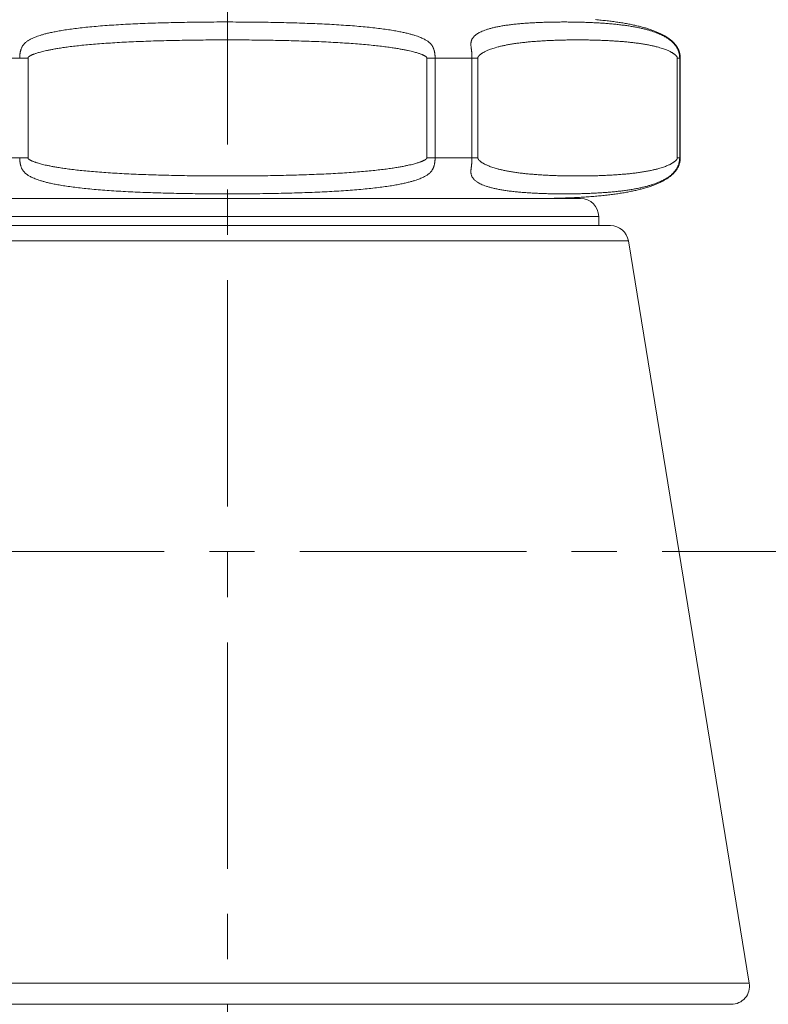
# Model space of a CAD drawing. Units: inches. Extents: x 72 to 15356, y -1680 to 1333.
# Drawn here: x 12226 to 12268, y -450 to -396 of the extents above; entities that cross this region are included whole.
import ezdxf

# ---------------------------------------------------------------- set-up
doc = ezdxf.new("R2010")
doc.units = ezdxf.units.IN
doc.header["$MEASUREMENT"] = 0
doc.linetypes.add('CENTER', pattern=[2, 1.25, -0.25, 0.25, -0.25])
doc.layers.get('0').update_dxf_attribs({"lineweight": 20})
doc.layers.add('Center line', color=4, linetype='CENTER', lineweight=13)
doc.layers.add('Dimensions', color=7, linetype='Continuous', lineweight=13)
doc.styles.get("Standard").update_dxf_attribs({"font": 'helr45w.ttf'})
doc.dimstyles.get("Standard").update_dxf_attribs({"dimscale": 15, "dimtxt": 2.5, "dimasz": 0.8, "dimexe": 1, "dimexo": 1, "dimgap": 1, "dimtad": 2, "dimtih": 1, "dimtoh": 1, "dimdec": 0, "dimzin": 0, "dimdsep": 46, "dimtxsty": 'Standard', "dimblk": 'DOT', "dimcen": 2, "dimclrd": 1, "dimclre": 1, "dimclrt": 1, "dimadec": 0, "dimazin": 0, "dimtfac": 1, "dimtdec": 0, "dimtofl": 0, "dimtmove": 0, "dimatfit": 3, "dimfxl": 1, "dimtolj": 1, "dimtzin": 0, "dimarcsym": 0})

# ---------------------------------------------------------------- blocks, each defined once
blk = doc.blocks.new('_Dot')
at = {"color": 0, "linetype": 'ByBlock', "lineweight": -2}
blk.add_line((-0.5, 0), (-1, 0), dxfattribs=at)
at = {"color": 0, "linetype": 'ByBlock', "const_width": 0.5}
blk.add_lwpolyline([(-0.25, 0, 1), (0.25, 0, 1)], format="xyb", close=True, dxfattribs=at)
blk = doc.blocks.new('*D69')
at = {"layer": 'Defpoints', "color": 0, "transparency": 16777216}
for p in [(12393.006, -218.347), (12092.95, -589.013), (12092.95, -641.498)]:
    blk.add_point(p, dxfattribs=at)
at = {"layer": 'Dimensions', "color": 1, "lineweight": -2, "transparency": 16777216}
for p, q in [((12393.006, -233.347), (12393.006, -656.498)), ((12092.95, -604.013), (12092.95, -656.498)), ((12381.006, -641.498), (12104.95, -641.498))]:
    blk.add_line(p, q, dxfattribs=at)
at = {"layer": 'Dimensions', "color": 1, "lineweight": -2, "transparency": 16777216, "xscale": 12, "yscale": 12, "zscale": 12, "rotation": 180}
blk.add_blockref('_Dot', (12092.95, -641.498), dxfattribs=at)
at = {"layer": 'Dimensions', "color": 1, "lineweight": -2, "transparency": 16777216, "xscale": 12, "yscale": 12, "zscale": 12}
blk.add_blockref('_Dot', (12393.006, -641.498), dxfattribs=at)
at = {"layer": 'Dimensions', "color": 1, "transparency": 16777216, "insert": (12240.835, -675.745), "char_height": 37.5, "attachment_point": 5}
blk.add_mtext('\\A1;306', dxfattribs=at)

msp = doc.modelspace()

# ---------------------------------------------------------------- linework, layer by layer
for p, q in [((12226.892, -398.137), (12224.072, -398.137)), ((12226.892, -398.137), (12226.892, -403.637)), ((12248.911, -403.637), (12248.911, -398.137)), ((12251.731, -398.137), (12248.911, -398.137)), ((12249.37, -403.637), (12249.37, -398.137)), ((12251.405, -398.137), (12251.405, -403.637)), ((12251.731, -398.137), (12251.731, -403.637)), ((12262.741, -403.637), (12262.741, -398.137)), ((12262.901, -398.137), (12262.741, -398.137)), ((12262.874, -403.637), (12262.874, -398.137)), ((12262.901, -403.637), (12262.901, -398.137)), ((12226.892, -403.637), (12224.072, -403.637)), ((12251.731, -403.637), (12248.911, -403.637)), ((12262.901, -403.637), (12262.741, -403.637)), ((12218.401, -405.887), (12257.401, -405.887)), ((12258.401, -406.887), (12217.401, -406.887)), ((12258.401, -406.887), (12258.401, -407.387)), ((12259.051, -407.387), (12216.752, -407.387)), ((12260.038, -408.227), (12215.765, -408.227)), ((12260.038, -408.227), (12266.712, -449.227)), ((12266.712, -449.227), (12209.09, -449.227)), ((12265.725, -450.387), (12210.077, -450.387))]:
    msp.add_line(p, q)
for points in [[(12258.22, -396.011), (12258.303, -396.019), (12258.385, -396.026), (12258.466, -396.034), (12258.546, -396.042), (12258.626, -396.05), (12258.705, -396.058), (12258.783, -396.067), (12258.86, -396.075), (12258.937, -396.084), (12259.013, -396.094), (12259.088, -396.103), (12259.162, -396.112), (12259.236, -396.122), (12259.309, -396.132), (12259.381, -396.142), (12259.453, -396.153), (12259.524, -396.163), (12259.594, -396.174), (12259.664, -396.185), (12259.733, -396.196), (12259.802, -396.208), (12259.87, -396.22), (12259.937, -396.232), (12260.004, -396.244), (12260.07, -396.256), (12260.135, -396.269), (12260.2, -396.282), (12260.264, -396.295), (12260.327, -396.309), (12260.39, -396.322), (12260.452, -396.336), (12260.513, -396.35), (12260.574, -396.365), (12260.634, -396.379), (12260.693, -396.394), (12260.752, -396.409), (12260.809, -396.424), (12260.866, -396.44), (12260.922, -396.456), (12260.978, -396.472), (12261.032, -396.488), (12261.086, -396.504), (12261.139, -396.521), (12261.191, -396.537), (12261.242, -396.554), (12261.292, -396.571), (12261.341, -396.589), (12261.389, -396.606), (12261.437, -396.624), (12261.483, -396.641), (12261.529, -396.659), (12261.573, -396.677), (12261.618, -396.696), (12261.661, -396.714), (12261.703, -396.733), (12261.745, -396.752), (12261.786, -396.771), (12261.827, -396.79), (12261.867, -396.81), (12261.906, -396.83), (12261.944, -396.85), (12261.981, -396.87), (12262.018, -396.89), (12262.054, -396.911), (12262.089, -396.932), (12262.123, -396.952), (12262.156, -396.974), (12262.189, -396.995), (12262.221, -397.016), (12262.251, -397.037), (12262.281, -397.059), (12262.31, -397.08), (12262.338, -397.101), (12262.364, -397.122), (12262.39, -397.144), (12262.415, -397.165), (12262.44, -397.186), (12262.463, -397.207), (12262.486, -397.228), (12262.508, -397.25), (12262.529, -397.271), (12262.55, -397.293), (12262.57, -397.314), (12262.589, -397.336), (12262.608, -397.358), (12262.626, -397.38), (12262.643, -397.402), (12262.66, -397.423), (12262.676, -397.445), (12262.691, -397.467), (12262.706, -397.489), (12262.72, -397.51), (12262.733, -397.532), (12262.746, -397.554), (12262.758, -397.575), (12262.769, -397.596), (12262.78, -397.618), (12262.791, -397.639), (12262.801, -397.661), (12262.81, -397.682), (12262.819, -397.704), (12262.828, -397.726), (12262.836, -397.748), (12262.843, -397.77), (12262.85, -397.792), (12262.857, -397.814), (12262.863, -397.836), (12262.869, -397.858), (12262.874, -397.881), (12262.879, -397.904), (12262.883, -397.927), (12262.887, -397.95), (12262.89, -397.973), (12262.893, -397.996), (12262.896, -398.02), (12262.898, -398.044), (12262.899, -398.068), (12262.901, -398.093), (12262.901, -398.117), (12262.901, -398.137)], [(12262.901, -403.637), (12262.901, -403.657), (12262.901, -403.682), (12262.899, -403.706), (12262.898, -403.73), (12262.896, -403.754), (12262.893, -403.778), (12262.89, -403.802), (12262.887, -403.825), (12262.883, -403.848), (12262.879, -403.871), (12262.874, -403.893), (12262.869, -403.916), (12262.863, -403.938), (12262.857, -403.961), (12262.85, -403.983), (12262.843, -404.005), (12262.836, -404.027), (12262.828, -404.049), (12262.819, -404.07), (12262.81, -404.092), (12262.801, -404.114), (12262.791, -404.135), (12262.78, -404.157), (12262.769, -404.178), (12262.758, -404.199), (12262.746, -404.221), (12262.733, -404.242), (12262.72, -404.264), (12262.706, -404.286), (12262.691, -404.307), (12262.676, -404.329), (12262.66, -404.351), (12262.643, -404.373), (12262.626, -404.395), (12262.608, -404.416), (12262.589, -404.438), (12262.57, -404.46), (12262.55, -404.482), (12262.529, -404.503), (12262.508, -404.525), (12262.486, -404.546), (12262.463, -404.567), (12262.44, -404.588), (12262.415, -404.61), (12262.39, -404.631), (12262.364, -404.652), (12262.338, -404.673), (12262.31, -404.694), (12262.281, -404.716), (12262.251, -404.737), (12262.221, -404.758), (12262.189, -404.78), (12262.156, -404.801), (12262.123, -404.822), (12262.089, -404.843), (12262.054, -404.864), (12262.018, -404.884), (12261.981, -404.904), (12261.944, -404.925), (12261.906, -404.945), (12261.867, -404.965), (12261.827, -404.984), (12261.786, -405.004), (12261.745, -405.023), (12261.703, -405.042), (12261.661, -405.06), (12261.618, -405.079), (12261.573, -405.097), (12261.529, -405.115), (12261.483, -405.133), (12261.437, -405.151), (12261.389, -405.168), (12261.341, -405.186), (12261.292, -405.203), (12261.242, -405.22), (12261.191, -405.237), (12261.139, -405.254), (12261.086, -405.27), (12261.032, -405.287), (12260.978, -405.303), (12260.922, -405.319), (12260.866, -405.334), (12260.809, -405.35), (12260.752, -405.365), (12260.693, -405.38), (12260.634, -405.395), (12260.574, -405.41), (12260.513, -405.424), (12260.452, -405.438), (12260.39, -405.452), (12260.327, -405.466), (12260.264, -405.479), (12260.2, -405.492), (12260.135, -405.505), (12260.07, -405.518), (12260.004, -405.531), (12259.937, -405.543), (12259.87, -405.555), (12259.802, -405.566), (12259.733, -405.578), (12259.664, -405.589), (12259.594, -405.6), (12259.524, -405.611), (12259.453, -405.622), (12259.381, -405.632), (12259.309, -405.642), (12259.236, -405.652), (12259.162, -405.662), (12259.088, -405.672), (12259.013, -405.681), (12258.937, -405.69), (12258.86, -405.699), (12258.783, -405.708), (12258.705, -405.716), (12258.626, -405.724), (12258.546, -405.733), (12258.466, -405.74), (12258.385, -405.748), (12258.303, -405.756), (12258.22, -405.763), (12258.136, -405.77), (12258.051, -405.777), (12257.966, -405.784), (12257.879, -405.79), (12257.792, -405.796), (12257.703, -405.803), (12257.614, -405.808), (12257.524, -405.814), (12257.433, -405.82), (12257.341, -405.825), (12257.248, -405.83), (12257.154, -405.835), (12257.058, -405.84), (12256.962, -405.844), (12256.865, -405.848), (12256.767, -405.852), (12256.667, -405.856), (12256.566, -405.86), (12256.465, -405.863), (12256.362, -405.867), (12256.257, -405.869), (12256.152, -405.872), (12256.045, -405.875), (12255.937, -405.877), (12255.827, -405.879), (12255.717, -405.881), (12255.604, -405.883), (12255.491, -405.884), (12255.376, -405.885), (12255.259, -405.886), (12255.142, -405.887), (12255.022, -405.887), (12254.901, -405.887)]]:
    msp.add_lwpolyline(points)
for centre, start, end in [((12257.401, -406.887), 0, 90), ((12259.051, -408.387), 9.2461, 90), ((12265.725, -449.387), 270, 9.2461)]:
    msp.add_arc(centre, 1, start, end)
for points, start_tangent, end_tangent in [([(12249.37, -398.137), (12249.369, -398.097), (12249.368, -398.057), (12249.365, -398.019), (12249.362, -397.981), (12249.358, -397.944), (12249.354, -397.906), (12249.348, -397.868), (12249.342, -397.831), (12249.335, -397.794), (12249.327, -397.755), (12249.316, -397.712), (12249.302, -397.664), (12249.284, -397.614), (12249.264, -397.563), (12249.239, -397.514), (12249.212, -397.466), (12249.182, -397.421), (12249.147, -397.377), (12249.109, -397.334), (12249.066, -397.292), (12249.017, -397.249), (12248.96, -397.206), (12248.896, -397.162), (12248.821, -397.118), (12248.736, -397.072), (12248.638, -397.026), (12248.525, -396.978), (12248.397, -396.93), (12248.25, -396.881), (12248.082, -396.831), (12247.889, -396.78), (12247.668, -396.728), (12247.416, -396.676), (12247.127, -396.623), (12246.798, -396.57), (12246.435, -396.519), (12246.04, -396.47), (12245.614, -396.424), (12245.162, -396.382), (12244.685, -396.343), (12244.187, -396.309), (12243.669, -396.277), (12243.135, -396.25), (12242.587, -396.226), (12242.027, -396.205), (12241.456, -396.187), (12240.877, -396.173), (12240.291, -396.161), (12239.7, -396.152), (12239.105, -396.145), (12238.507, -396.142), (12237.908, -396.14), (12237.309, -396.141), (12236.711, -396.145), (12236.116, -396.152), (12235.525, -396.161), (12234.939, -396.172), (12234.36, -396.187), (12233.789, -396.204), (12233.229, -396.225), (12232.68, -396.249), (12232.146, -396.277), (12231.628, -396.308), (12231.129, -396.343), (12230.651, -396.381), (12230.198, -396.423), (12229.773, -396.469), (12229.377, -396.517), (12229.013, -396.569), (12228.683, -396.622), (12228.392, -396.675), (12228.139, -396.727), (12227.919, -396.779), (12227.726, -396.83), (12227.557, -396.88), (12227.409, -396.929), (12227.28, -396.978), (12227.167, -397.025), (12227.068, -397.072), (12226.982, -397.118), (12226.907, -397.162), (12226.842, -397.206), (12226.786, -397.249), (12226.737, -397.292), (12226.693, -397.334), (12226.655, -397.377), (12226.621, -397.421), (12226.591, -397.466), (12226.563, -397.514), (12226.539, -397.563), (12226.518, -397.614), (12226.501, -397.664), (12226.487, -397.712), (12226.476, -397.755), (12226.468, -397.794), (12226.46, -397.831), (12226.454, -397.869), (12226.449, -397.906), (12226.444, -397.944), (12226.44, -397.981), (12226.437, -398.019), (12226.435, -398.057), (12226.433, -398.097), (12226.433, -398.137)], (-0.00003, 1), (-0.00003, -1)), ([(12256.492, -396.14), (12256.192, -396.142), (12255.894, -396.145), (12255.598, -396.152), (12255.305, -396.161), (12255.016, -396.172), (12254.731, -396.187), (12254.451, -396.205), (12254.177, -396.225), (12253.91, -396.25), (12253.651, -396.277), (12253.402, -396.308), (12253.164, -396.343), (12252.938, -396.382), (12252.725, -396.424), (12252.528, -396.47), (12252.346, -396.519), (12252.182, -396.57), (12252.037, -396.623), (12251.912, -396.676), (12251.806, -396.728), (12251.716, -396.78), (12251.641, -396.831), (12251.577, -396.881), (12251.524, -396.93), (12251.481, -396.978), (12251.445, -397.025), (12251.416, -397.071), (12251.394, -397.117), (12251.376, -397.162), (12251.364, -397.206), (12251.355, -397.249), (12251.349, -397.291), (12251.346, -397.334), (12251.345, -397.377), (12251.346, -397.42), (12251.349, -397.466), (12251.354, -397.513), (12251.36, -397.563), (12251.366, -397.614), (12251.373, -397.664), (12251.379, -397.712), (12251.385, -397.755), (12251.389, -397.794), (12251.393, -397.831), (12251.396, -397.868), (12251.399, -397.906), (12251.401, -397.944), (12251.403, -397.981), (12251.404, -398.019), (12251.405, -398.057), (12251.405, -398.097), (12251.405, -398.137)], (-1, 0.000001), (-0.000026, -1)), ([(12262.874, -398.137), (12262.873, -398.097), (12262.871, -398.057), (12262.868, -398.019), (12262.864, -397.981), (12262.858, -397.944), (12262.851, -397.906), (12262.843, -397.868), (12262.834, -397.831), (12262.823, -397.794), (12262.81, -397.755), (12262.794, -397.712), (12262.773, -397.664), (12262.749, -397.614), (12262.722, -397.563), (12262.692, -397.513), (12262.66, -397.466), (12262.626, -397.42), (12262.591, -397.377), (12262.553, -397.334), (12262.513, -397.291), (12262.469, -397.249), (12262.422, -397.206), (12262.37, -397.162), (12262.313, -397.117), (12262.249, -397.071), (12262.18, -397.025), (12262.103, -396.978), (12262.018, -396.93), (12261.924, -396.88), (12261.819, -396.831), (12261.703, -396.78), (12261.573, -396.728), (12261.427, -396.676), (12261.263, -396.623), (12261.08, -396.57), (12260.88, -396.519), (12260.666, -396.47), (12260.438, -396.424), (12260.198, -396.382), (12259.947, -396.343), (12259.686, -396.308), (12259.417, -396.277), (12259.142, -396.25), (12258.86, -396.225), (12258.573, -396.205), (12258.282, -396.187), (12257.988, -396.172), (12257.691, -396.161), (12257.392, -396.152), (12257.093, -396.145), (12256.792, -396.142), (12256.492, -396.14)], (-0.000004, 1), (-1, -0.000001)), ([(12248.911, -398.137), (12248.911, -398.129), (12248.91, -398.122), (12248.909, -398.116), (12248.908, -398.11), (12248.906, -398.105), (12248.904, -398.1), (12248.902, -398.096), (12248.9, -398.092), (12248.897, -398.087), (12248.894, -398.083), (12248.889, -398.077), (12248.884, -398.071), (12248.876, -398.063), (12248.865, -398.055), (12248.852, -398.044), (12248.836, -398.033), (12248.817, -398.021), (12248.795, -398.008), (12248.768, -397.994), (12248.737, -397.978), (12248.7, -397.961), (12248.656, -397.942), (12248.604, -397.922), (12248.543, -397.899), (12248.47, -397.874), (12248.386, -397.848), (12248.288, -397.819), (12248.174, -397.788), (12248.041, -397.755), (12247.887, -397.719), (12247.708, -397.682), (12247.502, -397.643), (12247.264, -397.602), (12246.989, -397.559), (12246.674, -397.515), (12246.324, -397.472), (12245.941, -397.43), (12245.527, -397.39), (12245.085, -397.353), (12244.618, -397.318), (12244.128, -397.286), (12243.618, -397.258), (12243.091, -397.232), (12242.549, -397.21), (12241.995, -397.191), (12241.43, -397.174), (12240.856, -397.161), (12240.275, -397.15), (12239.688, -397.141), (12239.097, -397.135), (12238.503, -397.132), (12237.908, -397.13), (12237.313, -397.131), (12236.719, -397.135), (12236.128, -397.141), (12235.541, -397.149), (12234.96, -397.16), (12234.386, -397.174), (12233.82, -397.19), (12233.266, -397.21), (12232.724, -397.232), (12232.197, -397.257), (12231.686, -397.286), (12231.196, -397.317), (12230.728, -397.352), (12230.285, -397.389), (12229.871, -397.429), (12229.487, -397.471), (12229.136, -397.514), (12228.82, -397.558), (12228.544, -397.601), (12228.305, -397.642), (12228.099, -397.681), (12227.92, -397.718), (12227.766, -397.754), (12227.632, -397.787), (12227.517, -397.818), (12227.418, -397.847), (12227.333, -397.874), (12227.26, -397.899), (12227.199, -397.922), (12227.147, -397.943), (12227.103, -397.961), (12227.066, -397.978), (12227.035, -397.994), (12227.008, -398.008), (12226.985, -398.021), (12226.966, -398.033), (12226.95, -398.044), (12226.937, -398.055), (12226.927, -398.063), (12226.919, -398.071), (12226.913, -398.077), (12226.909, -398.083), (12226.906, -398.087), (12226.903, -398.092), (12226.901, -398.096), (12226.899, -398.1), (12226.897, -398.105), (12226.895, -398.11), (12226.894, -398.116), (12226.893, -398.122), (12226.892, -398.129), (12226.892, -398.137)], (-0.000003, 1), (-0.000003, -1)), ([(12257.236, -397.13), (12256.937, -397.132), (12256.64, -397.135), (12256.345, -397.141), (12256.051, -397.15), (12255.76, -397.161), (12255.473, -397.174), (12255.19, -397.191), (12254.913, -397.21), (12254.642, -397.232), (12254.378, -397.258), (12254.123, -397.286), (12253.878, -397.318), (12253.644, -397.353), (12253.423, -397.39), (12253.216, -397.43), (12253.025, -397.472), (12252.849, -397.515), (12252.692, -397.559), (12252.555, -397.602), (12252.436, -397.643), (12252.333, -397.682), (12252.244, -397.719), (12252.167, -397.754), (12252.101, -397.787), (12252.044, -397.818), (12251.994, -397.847), (12251.952, -397.874), (12251.916, -397.899), (12251.885, -397.922), (12251.859, -397.942), (12251.837, -397.961), (12251.818, -397.978), (12251.803, -397.994), (12251.789, -398.008), (12251.778, -398.021), (12251.769, -398.033), (12251.761, -398.044), (12251.754, -398.054), (12251.749, -398.063), (12251.745, -398.071), (12251.742, -398.077), (12251.74, -398.083), (12251.738, -398.087), (12251.737, -398.092), (12251.736, -398.096), (12251.735, -398.1), (12251.734, -398.105), (12251.733, -398.11), (12251.732, -398.116), (12251.732, -398.122), (12251.731, -398.129), (12251.731, -398.137)], (-1, 0.000001), (-0.000001, -1)), ([(12262.741, -398.137), (12262.741, -398.129), (12262.74, -398.122), (12262.74, -398.116), (12262.739, -398.11), (12262.738, -398.105), (12262.737, -398.1), (12262.736, -398.096), (12262.735, -398.092), (12262.734, -398.087), (12262.732, -398.083), (12262.73, -398.077), (12262.727, -398.071), (12262.723, -398.063), (12262.718, -398.054), (12262.711, -398.044), (12262.703, -398.033), (12262.694, -398.021), (12262.683, -398.008), (12262.669, -397.994), (12262.653, -397.978), (12262.635, -397.961), (12262.613, -397.942), (12262.587, -397.922), (12262.556, -397.899), (12262.52, -397.874), (12262.478, -397.847), (12262.428, -397.818), (12262.371, -397.787), (12262.305, -397.754), (12262.228, -397.719), (12262.139, -397.682), (12262.036, -397.643), (12261.917, -397.602), (12261.78, -397.559), (12261.622, -397.515), (12261.447, -397.472), (12261.256, -397.43), (12261.049, -397.39), (12260.827, -397.353), (12260.594, -397.318), (12260.348, -397.286), (12260.093, -397.258), (12259.83, -397.232), (12259.559, -397.21), (12259.281, -397.191), (12258.999, -397.174), (12258.712, -397.161), (12258.421, -397.15), (12258.127, -397.141), (12257.832, -397.135), (12257.534, -397.132), (12257.236, -397.13)], (-0.000001, 1), (-1, -0.000001)), ([(12226.433, -403.637), (12226.433, -403.678), (12226.435, -403.717), (12226.437, -403.756), (12226.44, -403.793), (12226.444, -403.831), (12226.449, -403.868), (12226.454, -403.906), (12226.46, -403.943), (12226.468, -403.98), (12226.476, -404.019), (12226.487, -404.062), (12226.501, -404.11), (12226.518, -404.16), (12226.539, -404.211), (12226.563, -404.261), (12226.591, -404.308), (12226.621, -404.353), (12226.655, -404.397), (12226.693, -404.44), (12226.737, -404.483), (12226.786, -404.525), (12226.842, -404.568), (12226.907, -404.612), (12226.982, -404.657), (12227.068, -404.703), (12227.167, -404.749), (12227.28, -404.797), (12227.409, -404.845), (12227.557, -404.895), (12227.726, -404.945), (12227.919, -404.996), (12228.14, -405.047), (12228.392, -405.1), (12228.683, -405.153), (12229.013, -405.206), (12229.377, -405.257), (12229.773, -405.306), (12230.198, -405.351), (12230.651, -405.393), (12231.129, -405.432), (12231.628, -405.467), (12232.146, -405.498), (12232.68, -405.525), (12233.229, -405.549), (12233.789, -405.57), (12234.36, -405.588), (12234.939, -405.602), (12235.525, -405.614), (12236.116, -405.623), (12236.711, -405.629), (12237.309, -405.633), (12237.908, -405.634), (12238.507, -405.633), (12239.105, -405.629), (12239.7, -405.623), (12240.292, -405.614), (12240.877, -405.602), (12241.456, -405.587), (12242.027, -405.57), (12242.587, -405.549), (12243.135, -405.525), (12243.669, -405.497), (12244.187, -405.466), (12244.685, -405.431), (12245.162, -405.392), (12245.615, -405.35), (12246.04, -405.304), (12246.435, -405.256), (12246.798, -405.205), (12247.127, -405.152), (12247.416, -405.099), (12247.669, -405.046), (12247.889, -404.994), (12248.082, -404.943), (12248.25, -404.893), (12248.397, -404.844), (12248.525, -404.796), (12248.638, -404.749), (12248.736, -404.702), (12248.821, -404.657), (12248.896, -404.612), (12248.961, -404.568), (12249.017, -404.525), (12249.066, -404.483), (12249.109, -404.44), (12249.148, -404.397), (12249.182, -404.353), (12249.212, -404.308), (12249.239, -404.261), (12249.264, -404.211), (12249.284, -404.16), (12249.302, -404.11), (12249.316, -404.062), (12249.327, -404.019), (12249.335, -403.98), (12249.342, -403.943), (12249.348, -403.906), (12249.354, -403.868), (12249.358, -403.831), (12249.362, -403.793), (12249.365, -403.756), (12249.368, -403.717), (12249.369, -403.678), (12249.37, -403.637)], (0.00003, -1), (0.00003, 1)), ([(12226.892, -403.637), (12226.892, -403.645), (12226.893, -403.652), (12226.894, -403.659), (12226.895, -403.664), (12226.897, -403.669), (12226.899, -403.674), (12226.901, -403.679), (12226.903, -403.683), (12226.906, -403.687), (12226.909, -403.692), (12226.913, -403.697), (12226.919, -403.703), (12226.927, -403.711), (12226.937, -403.72), (12226.95, -403.73), (12226.966, -403.741), (12226.985, -403.753), (12227.008, -403.766), (12227.035, -403.78), (12227.066, -403.796), (12227.103, -403.813), (12227.147, -403.832), (12227.199, -403.853), (12227.26, -403.875), (12227.333, -403.9), (12227.418, -403.927), (12227.517, -403.956), (12227.632, -403.987), (12227.766, -404.021), (12227.92, -404.056), (12228.099, -404.093), (12228.305, -404.133), (12228.544, -404.174), (12228.82, -404.216), (12229.137, -404.26), (12229.487, -404.304), (12229.871, -404.345), (12230.286, -404.385), (12230.728, -404.423), (12231.196, -404.457), (12231.687, -404.489), (12232.197, -404.517), (12232.724, -404.543), (12233.266, -404.565), (12233.821, -404.584), (12234.386, -404.6), (12234.96, -404.614), (12235.541, -404.625), (12236.128, -404.633), (12236.719, -404.639), (12237.313, -404.643), (12237.908, -404.644), (12238.503, -404.643), (12239.097, -404.639), (12239.688, -404.633), (12240.275, -404.625), (12240.856, -404.614), (12241.43, -404.6), (12241.995, -404.584), (12242.55, -404.564), (12243.091, -404.542), (12243.618, -404.517), (12244.128, -404.488), (12244.618, -404.456), (12245.085, -404.422), (12245.527, -404.384), (12245.941, -404.344), (12246.324, -404.303), (12246.674, -404.259), (12246.989, -404.216), (12247.264, -404.173), (12247.502, -404.132), (12247.709, -404.092), (12247.887, -404.055), (12248.041, -404.02), (12248.174, -403.987), (12248.288, -403.956), (12248.386, -403.927), (12248.471, -403.9), (12248.543, -403.875), (12248.604, -403.853), (12248.656, -403.832), (12248.7, -403.813), (12248.737, -403.796), (12248.768, -403.78), (12248.795, -403.766), (12248.817, -403.753), (12248.836, -403.741), (12248.852, -403.73), (12248.865, -403.72), (12248.876, -403.711), (12248.884, -403.703), (12248.889, -403.697), (12248.894, -403.692), (12248.897, -403.687), (12248.9, -403.683), (12248.902, -403.679), (12248.904, -403.674), (12248.906, -403.669), (12248.908, -403.664), (12248.909, -403.659), (12248.91, -403.652), (12248.911, -403.645), (12248.911, -403.637)], (0.000003, -1), (0.000003, 1)), ([(12251.405, -403.637), (12251.405, -403.678), (12251.405, -403.717), (12251.404, -403.756), (12251.403, -403.793), (12251.401, -403.831), (12251.399, -403.868), (12251.396, -403.906), (12251.393, -403.943), (12251.389, -403.98), (12251.385, -404.02), (12251.379, -404.063), (12251.373, -404.11), (12251.366, -404.161), (12251.36, -404.211), (12251.354, -404.261), (12251.349, -404.309), (12251.346, -404.354), (12251.345, -404.398), (12251.346, -404.441), (12251.349, -404.483), (12251.355, -404.526), (12251.364, -404.569), (12251.376, -404.613), (12251.394, -404.657), (12251.416, -404.703), (12251.445, -404.749), (12251.481, -404.797), (12251.524, -404.845), (12251.577, -404.894), (12251.641, -404.944), (12251.716, -404.995), (12251.806, -405.046), (12251.912, -405.099), (12252.037, -405.152), (12252.183, -405.205), (12252.346, -405.256), (12252.528, -405.304), (12252.725, -405.35), (12252.938, -405.392), (12253.164, -405.431), (12253.402, -405.466), (12253.652, -405.497), (12253.91, -405.525), (12254.177, -405.549), (12254.451, -405.57), (12254.731, -405.587), (12255.016, -405.602), (12255.305, -405.614), (12255.598, -405.623), (12255.894, -405.629), (12256.192, -405.633), (12256.492, -405.634)], (0.000026, -1), (1, 0.000001)), ([(12251.731, -403.637), (12251.731, -403.645), (12251.732, -403.652), (12251.732, -403.659), (12251.733, -403.664), (12251.734, -403.669), (12251.735, -403.674), (12251.736, -403.679), (12251.737, -403.683), (12251.738, -403.687), (12251.74, -403.692), (12251.742, -403.697), (12251.745, -403.703), (12251.749, -403.711), (12251.754, -403.72), (12251.761, -403.73), (12251.769, -403.741), (12251.778, -403.753), (12251.789, -403.766), (12251.803, -403.781), (12251.818, -403.796), (12251.837, -403.813), (12251.859, -403.832), (12251.885, -403.853), (12251.916, -403.876), (12251.952, -403.9), (12251.994, -403.927), (12252.044, -403.956), (12252.101, -403.987), (12252.167, -404.02), (12252.244, -404.055), (12252.333, -404.093), (12252.436, -404.132), (12252.555, -404.173), (12252.692, -404.215), (12252.849, -404.259), (12253.025, -404.303), (12253.216, -404.344), (12253.423, -404.384), (12253.644, -404.422), (12253.878, -404.457), (12254.123, -404.488), (12254.378, -404.517), (12254.642, -404.542), (12254.913, -404.564), (12255.19, -404.584), (12255.473, -404.6), (12255.76, -404.614), (12256.051, -404.625), (12256.345, -404.633), (12256.64, -404.639), (12256.937, -404.643), (12257.236, -404.644)], (0.000001, -1), (1, 0.000001)), ([(12256.492, -405.634), (12256.792, -405.633), (12257.093, -405.629), (12257.392, -405.623), (12257.691, -405.614), (12257.988, -405.602), (12258.282, -405.587), (12258.573, -405.57), (12258.86, -405.549), (12259.142, -405.525), (12259.418, -405.497), (12259.686, -405.466), (12259.947, -405.431), (12260.198, -405.392), (12260.438, -405.35), (12260.666, -405.304), (12260.88, -405.256), (12261.08, -405.205), (12261.263, -405.152), (12261.427, -405.099), (12261.573, -405.046), (12261.703, -404.995), (12261.819, -404.944), (12261.924, -404.894), (12262.018, -404.845), (12262.103, -404.797), (12262.18, -404.749), (12262.249, -404.703), (12262.313, -404.657), (12262.37, -404.613), (12262.422, -404.569), (12262.469, -404.526), (12262.513, -404.483), (12262.553, -404.441), (12262.591, -404.398), (12262.626, -404.354), (12262.66, -404.309), (12262.692, -404.261), (12262.722, -404.211), (12262.749, -404.16), (12262.773, -404.11), (12262.794, -404.063), (12262.81, -404.02), (12262.823, -403.98), (12262.834, -403.943), (12262.843, -403.906), (12262.851, -403.868), (12262.858, -403.831), (12262.864, -403.793), (12262.868, -403.756), (12262.871, -403.717), (12262.873, -403.678), (12262.874, -403.637)], (1, -0.000001), (0.000004, 1)), ([(12257.236, -404.644), (12257.534, -404.643), (12257.832, -404.639), (12258.127, -404.633), (12258.421, -404.625), (12258.712, -404.614), (12258.999, -404.6), (12259.281, -404.584), (12259.559, -404.564), (12259.83, -404.542), (12260.093, -404.517), (12260.349, -404.488), (12260.594, -404.457), (12260.828, -404.422), (12261.049, -404.384), (12261.256, -404.344), (12261.447, -404.303), (12261.623, -404.259), (12261.78, -404.215), (12261.917, -404.173), (12262.036, -404.132), (12262.139, -404.093), (12262.228, -404.055), (12262.305, -404.02), (12262.371, -403.987), (12262.428, -403.956), (12262.478, -403.927), (12262.52, -403.9), (12262.556, -403.876), (12262.587, -403.853), (12262.613, -403.832), (12262.635, -403.813), (12262.653, -403.796), (12262.669, -403.781), (12262.683, -403.766), (12262.694, -403.753), (12262.703, -403.741), (12262.711, -403.73), (12262.718, -403.72), (12262.723, -403.711), (12262.727, -403.703), (12262.73, -403.697), (12262.732, -403.692), (12262.734, -403.687), (12262.735, -403.683), (12262.736, -403.679), (12262.737, -403.674), (12262.738, -403.669), (12262.739, -403.664), (12262.74, -403.659), (12262.74, -403.652), (12262.741, -403.645), (12262.741, -403.637)], (1, -0.000001), (0.000001, 1))]:
    msp.add_spline(points, degree=3, dxfattribs=dict(start_tangent=start_tangent, end_tangent=end_tangent))
at = {"layer": 'Center line', "ltscale": 10}
for p, q in [((12237.901, -522.898), (12237.901, -311.079)), ((12061.906, -425.387), (12298.253, -425.387))]:
    msp.add_line(p, q, dxfattribs=at)

# ---------------------------------------------------------------- dimensions: what is measured, and where the dimension line sits
at = {"layer": 'Dimensions'}
dim = msp.add_linear_dim(base=(12092.95, -641.498), p1=(12393.006, -218.347), p2=(12092.95, -589.013), angle=180, text='306', dimstyle='Standard', dxfattribs=at)
dim.commit()
dim.dimension.update_dxf_attribs({"geometry": '*D69', "text_midpoint": (12240.835, -641.498), "dimtype": 160})

doc.saveas('drawing.dxf')
